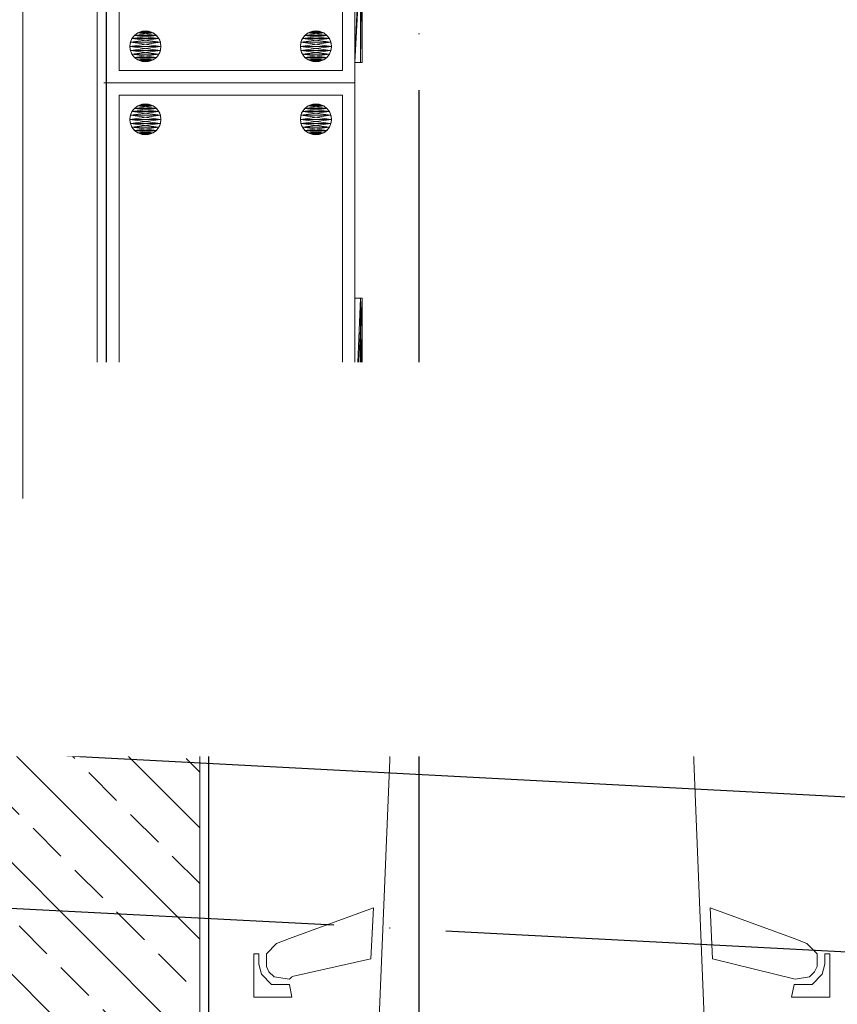
# Model space of a CAD drawing. Units: millimetres. Extents: x -14530 to -3218, y -9627 to 5615.
# Drawn here: x -8411 to -8279, y -8231 to -8072 of the extents above; entities that cross this region are included whole.
import ezdxf

# ---------------------------------------------------------------- set-up
doc = ezdxf.new("R2010")
doc.units = ezdxf.units.MM
doc.linetypes.add('ACAD_ISO04W100', pattern=[30, 24, -3, 0, -3])
for name, color, linetype in [('a-konstrukcja', 252, 'Continuous'), ('a-opisy pomieszczeń', 7, 'Continuous'), ('a-osie', 253, 'ACAD_ISO04W100')]:
    doc.layers.add(name, color=color, linetype=linetype)
for name, color, linetype, lineweight in [('A-NOWE WYP.', 252, 'Continuous', 9), ('a-opis konstrukcji', 252, 'Continuous', 20), ('a-sciany', 252, 'Continuous', 20)]:
    doc.layers.add(name, color=color, linetype=linetype, lineweight=lineweight)
doc.styles.add('ARIAL', font='arial.ttf')

# ---------------------------------------------------------------- blocks, each defined once
blk = doc.blocks.new('GRUPA_281')
for p, q in [((1.85, 4.91, 2.5), (1.85, 4.91)), ((2.5, 5, 2.5), (2.5, 5)), ((3.15, 4.91, 2.5), (3.15, 4.91)), ((0.33, 3.75, 2.5), (0.33, 3.75)), ((0.73, 4.27, 2.5), (0.73, 4.27)), ((1.25, 4.67, 2.5), (1.25, 4.67)), ((3.75, 4.67, 2.5), (3.75, 4.67)), ((4.27, 4.27, 2.5), (4.27, 4.27)), ((4.67, 3.75, 2.5), (4.67, 3.75)), ((0, 2.5, 2.5), (0, 2.5)), ((0.09, 3.15, 2.5), (0.09, 3.15)), ((0.09, 1.85, 2.5), (0.09, 1.85)), ((4.91, 3.15, 2.5), (4.91, 3.15)), ((4.91, 1.85, 2.5), (4.91, 1.85)), ((5, 2.5, 2.5), (5, 2.5)), ((0.33, 1.25, 2.5), (0.33, 1.25)), ((0.73, 0.73, 2.5), (0.73, 0.73)), ((1.25, 0.33, 2.5), (1.25, 0.33)), ((1.85, 0.09, 2.5), (1.85, 0.09)), ((2.5, 0, 2.5), (2.5, 0)), ((3.15, 0.09, 2.5), (3.15, 0.09)), ((3.75, 0.33, 2.5), (3.75, 0.33)), ((4.27, 0.73, 2.5), (4.27, 0.73)), ((4.67, 1.25, 2.5), (4.67, 1.25))]:
    blk.add_line(p, q)
for centre in [(2.5, 2.5), (2.5, 2.5, 2.5)]:
    blk.add_circle(centre, 2.5)
mesh = blk.add_polyface()
corners = [(0.09, 3.15), (0.09, 1.85), (0, 2.5), (0.33, 3.75), (0.33, 1.25), (0.73, 4.27), (0.73, 0.73), (1.25, 4.67), (1.25, 0.33), (1.85, 4.91), (1.85, 0.09), (2.5, 5), (2.5, 0), (3.15, 4.91), (3.15, 0.09), (3.75, 4.67), (3.75, 0.33), (4.27, 4.27), (4.27, 0.73), (4.67, 3.75), (4.67, 1.25), (4.91, 3.15), (4.91, 1.85), (5, 2.5)]
mesh.append_faces([[corners[k] for k in face] for face in [(0, 1, 2), (22, 21, 23)]], dxfattribs={"vtx0": -1})
mesh.append_faces([[corners[k] for k in face] for face in [(1, 3, 4), (4, 5, 6), (6, 7, 8), (8, 9, 10), (10, 11, 12), (12, 13, 14), (14, 15, 16), (16, 17, 18), (18, 19, 20), (20, 21, 22)]], dxfattribs={"vtx0": -1, "vtx1": -1})
mesh.append_faces([[corners[k] for k in face] for face in [(1, 0, 3), (4, 3, 5), (6, 5, 7), (8, 7, 9), (10, 9, 11), (12, 11, 13), (14, 13, 15), (16, 15, 17), (18, 17, 19), (20, 19, 21)]], dxfattribs={"vtx0": -1, "vtx2": -1})
mesh = blk.add_polyface()
corners = [(0.09, 1.85, 2.5), (0.09, 3.15, 2.5), (0, 2.5, 2.5), (0.33, 1.25, 2.5), (0.33, 3.75, 2.5), (0.73, 0.73, 2.5), (0.73, 4.27, 2.5), (1.25, 0.33, 2.5), (1.25, 4.67, 2.5), (1.85, 0.09, 2.5), (1.85, 4.91, 2.5), (2.5, 0, 2.5), (2.5, 5, 2.5), (3.15, 0.09, 2.5), (3.15, 4.91, 2.5), (3.75, 0.33, 2.5), (3.75, 4.67, 2.5), (4.27, 0.73, 2.5), (4.27, 4.27, 2.5), (4.67, 1.25, 2.5), (4.67, 3.75, 2.5), (4.91, 1.85, 2.5), (4.91, 3.15, 2.5), (5, 2.5, 2.5)]
mesh.append_faces([[corners[k] for k in face] for face in [(0, 1, 2), (22, 21, 23)]], dxfattribs={"vtx0": -1})
mesh.append_faces([[corners[k] for k in face] for face in [(1, 3, 4), (4, 5, 6), (6, 7, 8), (8, 9, 10), (10, 11, 12), (12, 13, 14), (14, 15, 16), (16, 17, 18), (18, 19, 20), (20, 21, 22)]], dxfattribs={"vtx0": -1, "vtx1": -1})
mesh.append_faces([[corners[k] for k in face] for face in [(1, 0, 3), (4, 3, 5), (6, 5, 7), (8, 7, 9), (10, 9, 11), (12, 11, 13), (14, 13, 15), (16, 15, 17), (18, 17, 19), (20, 19, 21)]], dxfattribs={"vtx0": -1, "vtx2": -1})
mesh = blk.add_polyface()
corners = [(1.25, 4.67, 2.5), (1.85, 4.91), (1.25, 4.67), (1.85, 4.91, 2.5)]
mesh.append_faces([[corners[k] for k in face] for face in [(0, 1, 2), (1, 0, 3)]], dxfattribs={"vtx0": -1})
mesh = blk.add_polyface()
corners = [(1.85, 4.91, 2.5), (2.5, 5), (1.85, 4.91), (2.5, 5, 2.5)]
mesh.append_faces([[corners[k] for k in face] for face in [(0, 1, 2), (1, 0, 3)]], dxfattribs={"vtx0": -1})
mesh = blk.add_polyface()
corners = [(2.5, 5, 2.5), (3.15, 4.91), (2.5, 5), (3.15, 4.91, 2.5)]
mesh.append_faces([[corners[k] for k in face] for face in [(0, 1, 2), (1, 0, 3)]], dxfattribs={"vtx0": -1})
mesh = blk.add_polyface()
corners = [(3.15, 4.91, 2.5), (3.75, 4.67), (3.15, 4.91), (3.75, 4.67, 2.5)]
mesh.append_faces([[corners[k] for k in face] for face in [(0, 1, 2), (1, 0, 3)]], dxfattribs={"vtx0": -1})
mesh = blk.add_polyface()
corners = [(0.33, 3.75, 2.5), (0.09, 3.15), (0.09, 3.15, 2.5), (0.33, 3.75)]
mesh.append_faces([[corners[k] for k in face] for face in [(0, 1, 2), (1, 0, 3)]], dxfattribs={"vtx0": -1})
mesh = blk.add_polyface()
corners = [(0.73, 4.27, 2.5), (0.33, 3.75), (0.33, 3.75, 2.5), (0.73, 4.27)]
mesh.append_faces([[corners[k] for k in face] for face in [(0, 1, 2), (1, 0, 3)]], dxfattribs={"vtx0": -1})
mesh = blk.add_polyface()
corners = [(0.73, 4.27, 2.5), (1.25, 4.67), (0.73, 4.27), (1.25, 4.67, 2.5)]
mesh.append_faces([[corners[k] for k in face] for face in [(0, 1, 2), (1, 0, 3)]], dxfattribs={"vtx0": -1})
mesh = blk.add_polyface()
corners = [(3.75, 4.67, 2.5), (4.27, 4.27), (3.75, 4.67), (4.27, 4.27, 2.5)]
mesh.append_faces([[corners[k] for k in face] for face in [(0, 1, 2), (1, 0, 3)]], dxfattribs={"vtx0": -1})
mesh = blk.add_polyface()
corners = [(4.27, 4.27), (4.67, 3.75, 2.5), (4.67, 3.75), (4.27, 4.27, 2.5)]
mesh.append_faces([[corners[k] for k in face] for face in [(0, 1, 2), (1, 0, 3)]], dxfattribs={"vtx0": -1})
mesh = blk.add_polyface()
corners = [(4.67, 3.75), (4.91, 3.15, 2.5), (4.91, 3.15), (4.67, 3.75, 2.5)]
mesh.append_faces([[corners[k] for k in face] for face in [(0, 1, 2), (1, 0, 3)]], dxfattribs={"vtx0": -1})
mesh = blk.add_polyface()
corners = [(0.09, 3.15, 2.5), (0, 2.5), (0, 2.5, 2.5), (0.09, 3.15)]
mesh.append_faces([[corners[k] for k in face] for face in [(0, 1, 2), (1, 0, 3)]], dxfattribs={"vtx0": -1})
mesh = blk.add_polyface()
corners = [(0, 2.5, 2.5), (0.09, 1.85), (0.09, 1.85, 2.5), (0, 2.5)]
mesh.append_faces([[corners[k] for k in face] for face in [(0, 1, 2), (1, 0, 3)]], dxfattribs={"vtx0": -1})
mesh = blk.add_polyface()
corners = [(0.09, 1.85, 2.5), (0.33, 1.25), (0.33, 1.25, 2.5), (0.09, 1.85)]
mesh.append_faces([[corners[k] for k in face] for face in [(0, 1, 2), (1, 0, 3)]], dxfattribs={"vtx0": -1})
mesh = blk.add_polyface()
corners = [(4.91, 1.85), (4.67, 1.25, 2.5), (4.67, 1.25), (4.91, 1.85, 2.5)]
mesh.append_faces([[corners[k] for k in face] for face in [(0, 1, 2), (1, 0, 3)]], dxfattribs={"vtx0": -1})
mesh = blk.add_polyface()
corners = [(4.91, 3.15), (5, 2.5, 2.5), (5, 2.5), (4.91, 3.15, 2.5)]
mesh.append_faces([[corners[k] for k in face] for face in [(0, 1, 2), (1, 0, 3)]], dxfattribs={"vtx0": -1})
mesh = blk.add_polyface()
corners = [(5, 2.5), (4.91, 1.85, 2.5), (4.91, 1.85), (5, 2.5, 2.5)]
mesh.append_faces([[corners[k] for k in face] for face in [(0, 1, 2), (1, 0, 3)]], dxfattribs={"vtx0": -1})
mesh = blk.add_polyface()
corners = [(0.33, 1.25, 2.5), (0.73, 0.73), (0.73, 0.73, 2.5), (0.33, 1.25)]
mesh.append_faces([[corners[k] for k in face] for face in [(0, 1, 2), (1, 0, 3)]], dxfattribs={"vtx0": -1})
mesh = blk.add_polyface()
corners = [(1.25, 0.33, 2.5), (0.73, 0.73), (1.25, 0.33), (0.73, 0.73, 2.5)]
mesh.append_faces([[corners[k] for k in face] for face in [(0, 1, 2), (1, 0, 3)]], dxfattribs={"vtx0": -1})
mesh = blk.add_polyface()
corners = [(1.85, 0.09, 2.5), (1.25, 0.33), (1.85, 0.09), (1.25, 0.33, 2.5)]
mesh.append_faces([[corners[k] for k in face] for face in [(0, 1, 2), (1, 0, 3)]], dxfattribs={"vtx0": -1})
mesh = blk.add_polyface()
corners = [(2.5, 0, 2.5), (1.85, 0.09), (2.5, 0), (1.85, 0.09, 2.5)]
mesh.append_faces([[corners[k] for k in face] for face in [(0, 1, 2), (1, 0, 3)]], dxfattribs={"vtx0": -1})
mesh = blk.add_polyface()
corners = [(3.15, 0.09, 2.5), (2.5, 0), (3.15, 0.09), (2.5, 0, 2.5)]
mesh.append_faces([[corners[k] for k in face] for face in [(0, 1, 2), (1, 0, 3)]], dxfattribs={"vtx0": -1})
mesh = blk.add_polyface()
corners = [(3.75, 0.33, 2.5), (3.15, 0.09), (3.75, 0.33), (3.15, 0.09, 2.5)]
mesh.append_faces([[corners[k] for k in face] for face in [(0, 1, 2), (1, 0, 3)]], dxfattribs={"vtx0": -1})
mesh = blk.add_polyface()
corners = [(4.27, 0.73, 2.5), (3.75, 0.33), (4.27, 0.73), (3.75, 0.33, 2.5)]
mesh.append_faces([[corners[k] for k in face] for face in [(0, 1, 2), (1, 0, 3)]], dxfattribs={"vtx0": -1})
mesh = blk.add_polyface()
corners = [(4.67, 1.25), (4.27, 0.73, 2.5), (4.27, 0.73), (4.67, 1.25, 2.5)]
mesh.append_faces([[corners[k] for k in face] for face in [(0, 1, 2), (1, 0, 3)]], dxfattribs={"vtx0": -1})
blk = doc.blocks.new('Grupa_499')
for p, q in [((0, 0.3, 0.4), (0, 1.2, 0.4)), ((22, 1.2, 0.4), (0, 1.2, 0.4)), ((22, 1.2, 1), (0, 1.2, 1)), ((0, 0, 1), (0, 1.2, 1)), ((0, 1.2, 0.4), (0, 1.2, 1)), ((0, 0.3), (22, 0.3)), ((0, 0.3), (0, 0.3, 0.4)), ((0, 0.3, 0.4), (22, 0.3, 0.4)), ((0, 0), (0, 0.3)), ((0, 0), (22, 0)), ((0, 0, 1), (22, 0, 1)), ((0, 0), (0, 0, 1)), ((22, 0.3, 0.4), (22, 1.2, 0.4)), ((22, 1.2, 0.4), (22, 1.2, 1)), ((22, 0, 1), (22, 1.2, 1)), ((22, 0.3), (22, 0.3, 0.4)), ((22, 0), (22, 0.3)), ((22, 0), (22, 0, 1))]:
    blk.add_line(p, q)
mesh = blk.add_polyface()
corners = [(22, 1.2, 0.4), (0, 0.3, 0.4), (0, 1.2, 0.4), (22, 0.3, 0.4)]
mesh.append_faces([[corners[k] for k in face] for face in [(0, 1, 2), (1, 0, 3)]], dxfattribs={"vtx0": -1})
mesh = blk.add_polyface()
corners = [(0, 1.2, 1), (22, 1.2, 0.4), (0, 1.2, 0.4), (22, 1.2, 1)]
mesh.append_faces([[corners[k] for k in face] for face in [(0, 1, 2), (1, 0, 3)]], dxfattribs={"vtx0": -1})
mesh = blk.add_polyface()
corners = [(0, 0, 1), (0, 0.3, 0.4), (0, 0), (0, 1.2, 1), (0, 1.2, 0.4), (0, 0.3)]
mesh.append_faces([[corners[k] for k in face] for face in [(1, 3, 4)]], dxfattribs={"vtx0": -1})
mesh.append_faces([[corners[k] for k in face] for face in [(0, 1, 2)]], dxfattribs={"vtx0": -1, "vtx1": -1})
mesh.append_faces([[corners[k] for k in face] for face in [(1, 0, 3)]], dxfattribs={"vtx0": -1, "vtx2": -1})
mesh.append_faces([[corners[k] for k in face] for face in [(5, 2, 1)]], dxfattribs={"vtx1": -1})
mesh = blk.add_polyface()
corners = [(0, 0, 1), (22, 1.2, 1), (0, 1.2, 1), (22, 0, 1)]
mesh.append_faces([[corners[k] for k in face] for face in [(0, 1, 2), (1, 0, 3)]], dxfattribs={"vtx0": -1})
mesh = blk.add_polyface()
corners = [(0, 0.3, 0.4), (22, 0.3), (0, 0.3), (22, 0.3, 0.4)]
mesh.append_faces([[corners[k] for k in face] for face in [(0, 1, 2), (1, 0, 3)]], dxfattribs={"vtx0": -1})
mesh = blk.add_polyface()
corners = [(22, 0.3), (0, 0), (0, 0.3), (22, 0)]
mesh.append_faces([[corners[k] for k in face] for face in [(0, 1, 2), (1, 0, 3)]], dxfattribs={"vtx0": -1})
mesh = blk.add_polyface()
corners = [(22, 0, 1), (0, 0), (22, 0), (0, 0, 1)]
mesh.append_faces([[corners[k] for k in face] for face in [(0, 1, 2), (1, 0, 3)]], dxfattribs={"vtx0": -1})
mesh = blk.add_polyface()
corners = [(22, 0.3), (22, 0, 1), (22, 0), (22, 0.3, 0.4), (22, 1.2, 1), (22, 1.2, 0.4)]
mesh.append_faces([[corners[k] for k in face] for face in [(0, 1, 2), (4, 3, 5)]], dxfattribs={"vtx0": -1})
mesh.append_faces([[corners[k] for k in face] for face in [(1, 3, 4)]], dxfattribs={"vtx0": -1, "vtx1": -1})
mesh.append_faces([[corners[k] for k in face] for face in [(1, 0, 3)]], dxfattribs={"vtx0": -1, "vtx2": -1})

msp = doc.modelspace()

# ---------------------------------------------------------------- hatches: boundary and pattern name
at = {"layer": 'a-konstrukcja', "ltscale": 0.1}
h = msp.add_hatch(dxfattribs=at)
h.set_pattern_fill('ANSI33', color=256, scale=2, angle=90, style=0)
h.set_pattern_definition([(135, (-92250.333, 41254.259), (-8.9802561, -8.9802561), []), (135, (-92250.333, 41263.24), (-8.9802561, -8.9802561), [6.35, -3.175])])
h.paths.add_polyline_path([(-8426.55, -8235.51), (-8426.55, -8190.51), (-8381.55, -8190.51), (-8381.55, -8235.51)])

# ---------------------------------------------------------------- linework, layer by layer
at = {"linetype": 'ByBlock', "elevation": 0.01}
msp.add_lwpolyline([(-8396.55, -7727.77), (-8132.05, -7727.77), (-8132.05, -8326.07), (-8396.55, -8326.07), (-8396.55, -8237.01), (-8380.05, -8237.01), (-8380.05, -8189.01), (-8396.55, -8189.01)], close=True, dxfattribs=at)
at = {"layer": 'a-konstrukcja', "elevation": 0.01}
msp.add_lwpolyline([(-6170.61, -8352.57), (-9816.54, -8161.54), (-9816.54, -8116.5), (-6170.62, -8307.53)], close=True, dxfattribs=at)
at = {"layer": 'A-NOWE WYP.', "linetype": 'ByBlock'}
for p, q in [((-8396.55, -8082.13, 97.51), (-8396.55, -8022.13, 97.51)), ((-8356.55, -8022.13, 97.51), (-8356.55, -8082.13, 97.51)), ((-8356.55, -8082.13, 97.51), (-8397.02, -8082.13, 97.51)), ((-8396.55, -8142.13, 97.51), (-8396.55, -8082.13, 97.51)), ((-8396.55, -8082.13, 97.51), (-8356.55, -8082.13, 97.51)), ((-8356.55, -8082.13, 97.51), (-8356.55, -8142.13, 97.51)), ((-8356.55, -8142.13, 97.51), (-8397.02, -8142.13, 97.51))]:
    msp.add_line(p, q, dxfattribs=at)
at = {"layer": 'A-NOWE WYP.'}
for p, q in [((-8351.89, -8168.22, 0.01), (-8352.71, -8169.05, 0.01)), ((-8349.83, -8167.81, 0.01), (-8351.89, -8168.22, 0.01)), ((-8348.19, -8168.63, 0.01), (-8349.83, -8167.81, 0.01)), ((-8341.61, -8176.85, 0.01), (-8348.19, -8168.63, 0.01)), ((-8311.2, -8176.85, 0.01), (-8304.62, -8168.63, 0.01)), ((-8304.62, -8168.63, 0.01), (-8302.98, -8167.81, 0.01)), ((-8302.98, -8167.81, 0.01), (-8300.93, -8168.22, 0.01)), ((-8300.93, -8168.22, 0.01), (-8300.1, -8169.05, 0.01)), ((-8354.35, -8170.28, 0.01), (-8355.17, -8170.28, 0.01)), ((-8355.17, -8170.28, 0.01), (-8355.17, -8177.68, 0.01)), ((-8353.94, -8172.33, 0.01), (-8354.35, -8170.28, 0.01)), ((-8352.71, -8169.05, 0.01), (-8353.12, -8169.87, 0.01)), ((-8353.12, -8169.87, 0.01), (-8352.71, -8172.33, 0.01)), ((-8300.1, -8169.05, 0.01), (-8299.69, -8169.87, 0.01)), ((-8299.69, -8169.87, 0.01), (-8300.1, -8172.33, 0.01)), ((-8298.87, -8172.33, 0.01), (-8298.46, -8170.28, 0.01)), ((-8298.46, -8170.28, 0.01), (-8297.64, -8170.28, 0.01)), ((-8297.64, -8170.28, 0.01), (-8297.64, -8177.68, 0.01)), ((-8350.65, -8177.68, 0.01), (-8353.94, -8172.33, 0.01)), ((-8352.71, -8172.33, 0.01), (-8348.19, -8179.32, 0.01)), ((-8300.1, -8172.33, 0.01), (-8304.62, -8179.32, 0.01)), ((-8302.16, -8177.68, 0.01), (-8298.87, -8172.33, 0.01)), ((-8347.36, -8177.68, 0.01), (-8345.31, -8176.85, 0.01)), ((-8345.31, -8176.85, 0.01), (-8341.61, -8176.85, 0.01)), ((-8307.5, -8176.85, 0.01), (-8311.2, -8176.85, 0.01)), ((-8305.45, -8177.68, 0.01), (-8307.5, -8176.85, 0.01)), ((-8355.17, -8177.68, 0.01), (-8350.65, -8177.68, 0.01)), ((-8348.19, -8179.32, 0.01), (-8347.36, -8177.68, 0.01)), ((-8304.62, -8179.32, 0.01), (-8305.45, -8177.68, 0.01)), ((-8297.64, -8177.68, 0.01), (-8302.16, -8177.68, 0.01)), ((-8345.31, -8179.32, 0.01), (-8346.13, -8180.55, 0.01)), ((-8326.41, -8178.62, 0.01), (-8345.31, -8179.32, 0.01)), ((-8343.67, -8180.55, 0.01), (-8330.52, -8179.73, 0.01)), ((-8330.52, -8179.73, 0.01), (-8326.41, -8179.73, 0.01)), ((-8326.41, -8178.62, 0.01), (-8307.5, -8179.32, 0.01)), ((-8322.3, -8179.73, 0.01), (-8326.41, -8179.73, 0.01)), ((-8309.14, -8180.55, 0.01), (-8322.3, -8179.73, 0.01)), ((-8307.5, -8179.32, 0.01), (-8306.68, -8180.55, 0.01)), ((-8347.78, -8185.07, 0.01), (-8345.72, -8181.37, 0.01)), ((-8346.13, -8180.55, 0.01), (-8347.36, -8183.43, 0.01)), ((-8345.72, -8181.37, 0.01), (-8344.49, -8180.55, 0.01)), ((-8344.49, -8180.55, 0.01), (-8343.67, -8180.55, 0.01)), ((-8308.32, -8180.55, 0.01), (-8309.14, -8180.55, 0.01)), ((-8307.09, -8181.37, 0.01), (-8308.32, -8180.55, 0.01)), ((-8305.04, -8185.07, 0.01), (-8307.09, -8181.37, 0.01)), ((-8306.68, -8180.55, 0.01), (-8305.45, -8183.43, 0.01)), ((-8350.65, -8184.66, 0.01), (-8352.71, -8235.62, 0.01)), ((-8349.83, -8184.25, 0.01), (-8350.65, -8184.66, 0.01)), ((-8349.01, -8185.07, 0.01), (-8349.83, -8184.25, 0.01)), ((-8348.19, -8184.66, 0.01), (-8349.01, -8185.07, 0.01)), ((-8347.36, -8183.43, 0.01), (-8348.19, -8184.66, 0.01)), ((-8339.97, -8185.07, 0.01), (-8326.41, -8184.41, 0.01)), ((-8312.84, -8185.07, 0.01), (-8326.41, -8184.41, 0.01)), ((-8305.45, -8183.43, 0.01), (-8304.62, -8184.66, 0.01)), ((-8304.62, -8184.66, 0.01), (-8303.8, -8185.07, 0.01)), ((-8303.8, -8185.07, 0.01), (-8302.98, -8184.25, 0.01)), ((-8302.98, -8184.25, 0.01), (-8302.16, -8184.66, 0.01)), ((-8302.16, -8184.66, 0.01), (-8300.1, -8235.62, 0.01)), ((-8350.65, -8186.31, 0.01), (-8350.24, -8185.48, 0.01)), ((-8350.24, -8185.48, 0.01), (-8349.83, -8185.07, 0.01)), ((-8349.83, -8185.07, 0.01), (-8349.42, -8185.89, 0.01)), ((-8349.42, -8185.89, 0.01), (-8348.19, -8185.89, 0.01)), ((-8349.42, -8185.89, 0.01), (-8348.6, -8185.89, 0.01)), ((-8348.6, -8185.89, 0.01), (-8347.78, -8185.07, 0.01)), ((-8348.19, -8185.89, 0.01), (-8339.97, -8185.07, 0.01)), ((-8304.62, -8185.89, 0.01), (-8312.84, -8185.07, 0.01)), ((-8304.21, -8185.89, 0.01), (-8305.04, -8185.07, 0.01)), ((-8303.39, -8185.89, 0.01), (-8304.62, -8185.89, 0.01)), ((-8303.39, -8185.89, 0.01), (-8304.21, -8185.89, 0.01)), ((-8302.98, -8185.07, 0.01), (-8303.39, -8185.89, 0.01)), ((-8302.57, -8185.48, 0.01), (-8302.98, -8185.07, 0.01)), ((-8302.16, -8186.31, 0.01), (-8302.57, -8185.48, 0.01)), ((-8353.53, -8215.07, 0.01), (-8367.09, -8220, 0.01)), ((-8353.94, -8223.29, 0.01), (-8353.53, -8215.07, 0.01)), ((-8299.28, -8215.07, 0.01), (-8285.72, -8220, 0.01)), ((-8298.87, -8223.29, 0.01), (-8299.28, -8215.07, 0.01)), ((-8369.15, -8220.83, 0.01), (-8370.79, -8222.47, 0.01)), ((-8367.09, -8220, 0.01), (-8369.15, -8220.83, 0.01)), ((-8285.72, -8220, 0.01), (-8283.67, -8220.83, 0.01)), ((-8283.67, -8220.83, 0.01), (-8282.02, -8222.47, 0.01)), ((-8372.84, -8222.47, 0.01), (-8372.84, -8229.46, 0.01)), ((-8372.02, -8222.47, 0.01), (-8372.84, -8222.47, 0.01)), ((-8372.02, -8224.11, 0.01), (-8372.02, -8222.47, 0.01)), ((-8370.79, -8222.47, 0.01), (-8370.79, -8224.53, 0.01)), ((-8282.02, -8222.47, 0.01), (-8282.02, -8224.53, 0.01)), ((-8280.79, -8222.47, 0.01), (-8279.97, -8222.47, 0.01)), ((-8280.79, -8224.11, 0.01), (-8280.79, -8222.47, 0.01)), ((-8279.97, -8222.47, 0.01), (-8279.97, -8229.46, 0.01)), ((-8371.61, -8225.76, 0.01), (-8372.02, -8224.11, 0.01)), ((-8370.79, -8224.53, 0.01), (-8370.38, -8225.35, 0.01)), ((-8366.62, -8226.11, 0.01), (-8353.94, -8223.29, 0.01)), ((-8285.55, -8226.55, 0.01), (-8298.87, -8223.29, 0.01)), ((-8282.02, -8224.53, 0.01), (-8282.43, -8225.35, 0.01)), ((-8281.2, -8225.76, 0.01), (-8280.79, -8224.11, 0.01)), ((-8369.97, -8227.4, 0.01), (-8371.61, -8225.76, 0.01)), ((-8370.38, -8225.35, 0.01), (-8369.56, -8226.17, 0.01)), ((-8282.43, -8225.35, 0.01), (-8283.25, -8226.17, 0.01)), ((-8282.84, -8227.4, 0.01), (-8281.2, -8225.76, 0.01)), ((-8367.09, -8227.4, 0.01), (-8369.97, -8227.4, 0.01)), ((-8369.56, -8226.17, 0.01), (-8367.09, -8226.58, 0.01)), ((-8367.09, -8226.58, 0.01), (-8366.68, -8226.17, 0.01)), ((-8366.68, -8229.46, 0.01), (-8367.09, -8227.4, 0.01)), ((-8286.13, -8229.46, 0.01), (-8285.72, -8227.4, 0.01)), ((-8285.72, -8227.4, 0.01), (-8282.84, -8227.4, 0.01)), ((-8283.25, -8226.17, 0.01), (-8285.55, -8226.55, 0.01)), ((-8372.84, -8229.46, 0.01), (-8366.68, -8229.46, 0.01)), ((-8279.97, -8229.46, 0.01), (-8286.13, -8229.46, 0.01))]:
    msp.add_line(p, q, dxfattribs=at)
at = {"layer": 'A-NOWE WYP.', "linetype": 'ByBlock', "elevation": 97.51}
for points in [[(-8396.55, -8022.13), (-8356.55, -8022.13), (-8356.55, -8082.13), (-8396.55, -8082.13)], [(-8394.55, -8024.13), (-8358.55, -8024.13), (-8358.55, -8080.13), (-8394.55, -8080.13)], [(-8396.55, -8082.13), (-8356.55, -8082.13), (-8356.55, -8142.13), (-8396.55, -8142.13)], [(-8394.55, -8084.13), (-8358.55, -8084.13), (-8358.55, -8140.13), (-8394.55, -8140.13)]]:
    msp.add_lwpolyline(points, close=True, dxfattribs=at)
at = {"layer": 'a-opis konstrukcji', "elevation": 0.01}
msp.add_lwpolyline([(-8426.55, -8235.51), (-8381.55, -8235.51), (-8381.55, -8190.51), (-8426.55, -8190.51)], close=True, dxfattribs=at)
at = {"layer": 'a-osie', "ltscale": 3}
msp.add_line((-8346.25, -5650.6, 0.01), (-8346.25, -8640.07, 0.01), dxfattribs=at)
at = {"layer": 'a-osie', "ltscale": 3, "elevation": 0.01}
msp.add_lwpolyline([(-12933.22, -8078.34), (-12833.36, -8083.57), (-12728.26, -7988.94), (-12617.57, -7994.74), (-10231.37, -8119.77), (-5224.62, -8382.1), (-5129.99, -8487.2), (-5030.12, -8492.43)], dxfattribs=at)
at = {"layer": 'a-sciany'}
for p, q in [((-8410.05, -7726.27, 0.01), (-8410.05, -8190.51, 0.01)), ((-8410.05, -7726.27, 0.01), (-8410.05, -8190.51, 0.01)), ((-8398.05, -7726.27, 0.01), (-8398.05, -8190.51, 0.01)), ((-8398.05, -7726.27, 0.01), (-8398.05, -8190.51, 0.01))]:
    msp.add_line(p, q, dxfattribs=at)
at = {"layer": 'a-sciany', "elevation": 0.01}
msp.add_lwpolyline([(-8426.55, -8190.51), (-8381.55, -8190.51), (-8381.55, -8235.51), (-8426.55, -8235.51)], close=True, dxfattribs=at)

# ---------------------------------------------------------------- block references
at = {"layer": 'A-NOWE WYP.', "xscale": -1}
for name, p, rotation in [('Grupa_499', (-8355.35, -8056.85, 545.11), 89.99999999999984), ('GRUPA_281', (-8365.31, -8078.75, 265.83), 269.9999999999999), ('GRUPA_281', (-8387.79, -8085.51, 265.83), 89.99999999999993), ('Grupa_499', (-8355.35, -8116.85, 545.11), 89.99999999999993), ('GRUPA_281', (-8365.31, -8138.75, 265.83), 269.9999999999999)]:
    msp.add_blockref(name, p, dxfattribs=dict(at, rotation=rotation))
at = {"layer": 'A-NOWE WYP.'}
for p, rotation in [((-8387.79, -8078.75, 265.83), 90.00000000000006), ((-8365.31, -8085.51, 265.83), 270.0000000000001), ((-8387.79, -8138.75, 265.83), 90.00000000000006)]:
    msp.add_blockref('GRUPA_281', p, dxfattribs=dict(at, rotation=rotation))

# ---------------------------------------------------------------- next in the draw order: texts
at = {"layer": 'a-opisy pomieszczeń', "lineweight": 13, "insert": (-7105.49, -8159.62, 0.01), "char_height": 21, "width": 1468.1733, "attachment_point": 3, "style": 'ARIAL', "bg_fill": 2}
msp.add_mtext('\\pxql;{\\H0.666667x;Gab. kadry}', dxfattribs=at)

# ---------------------------------------------------------------- next in the draw order: texts
at = {"layer": 'a-opisy pomieszczeń', "lineweight": 13, "insert": (-7738.46, -8166.16, 0.01), "char_height": 21, "width": 1468.1733, "attachment_point": 3, "style": 'ARIAL', "bg_fill": 2}
msp.add_mtext('{\\H0.666667x;2.14}', dxfattribs=at)

# ---------------------------------------------------------------- next in the draw order: texts
at = {"layer": 'a-opisy pomieszczeń', "lineweight": 13, "insert": (-6925.57, -8137.68, 0.01), "char_height": 21, "width": 1468.1733, "attachment_point": 3, "style": 'ARIAL', "bg_fill": 2}
msp.add_mtext('{\\H0.666667x;2.17}', dxfattribs=at)

doc.saveas('drawing.dxf')
